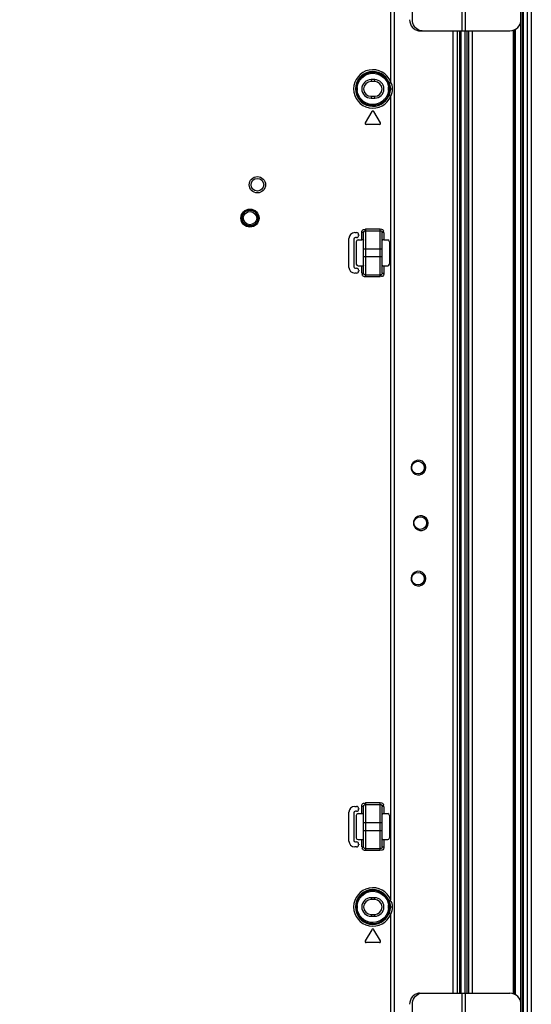
# Model space of a CAD drawing. Units: millimetres. Extents: x 0 to 1134, y 0 to 804.
# Drawn here: x 1006 to 1041, y 358 to 424 of the extents above; entities that cross this region are included whole.
import ezdxf

# ---------------------------------------------------------------- set-up
doc = ezdxf.new("R2010")
doc.units = ezdxf.units.MM
doc.header["$LTSCALE"] = 65.395
doc.layers.get('0').update_dxf_attribs({"linetype": 'CONTINUOUS'})
for name, color, linetype in [('3_ALL_AXES', 7, 'CONTINUOUS'), ('7_ALL_FEATURES', 7, 'CONTINUOUS'), ('DEF_DRAFT_DIM', 7, 'CONTINUOUS')]:
    doc.layers.add(name, color=color, linetype=linetype)
doc.styles.get("Standard").update_dxf_attribs({"font": 'txt', "width": 0.8})
doc.dimstyles.new('DIMSTYLE_1', dxfattribs={"dimtxt": 2.5, "dimasz": 3, "dimexe": 0.8, "dimexo": 0.2, "dimtad": 1, "dimdec": 1, "dimlfac": 4, "dimdsep": 46, "dimtxsty": 'Standard', "dimblk": 'OPEN', "dimblk1": 'OPEN', "dimblk2": 'OPEN', "dimcen": 0.09, "dimadec": 1, "dimazin": 2, "dimtp": 0.8, "dimtm": 0.8, "dimtfac": 1, "dimtdec": 1, "dimtofl": 0, "dimtmove": 0, "dimatfit": 3, "dimldrblk": 'OPEN', "dimfxl": 0, "dimtolj": 1, "dimarcsym": 0})

# ---------------------------------------------------------------- blocks, each defined once
blk = doc.blocks.new('_OPEN')
at = {"color": 0, "linetype": 'ByBlock'}
for p, q in [((0, 0), (-1, 0.117)), ((-1, -0.117), (0, 0)), ((-1, 0), (0, 0))]:
    blk.add_line(p, q, dxfattribs=at)
blk = doc.blocks.new('*D9')
at = {"layer": 'DEF_DRAFT_DIM', "color": 2, "linetype": 'Continuous'}
for p, q in [((918.41, 421.854), (918.41, 508.718)), ((1040.66, 484.454), (1040.66, 508.718)), ((918.41, 507.918), (979.535, 507.918)), ((1040.66, 507.918), (979.535, 507.918))]:
    blk.add_line(p, q, dxfattribs=at)
at = {"layer": 'DEF_DRAFT_DIM', "color": 2, "linetype": 'Continuous', "xscale": 3, "yscale": 3, "zscale": 3, "rotation": 180}
blk.add_blockref('_OPEN', (918.41, 507.918), dxfattribs=at)
at = {"layer": 'DEF_DRAFT_DIM', "color": 2, "linetype": 'Continuous', "xscale": 3, "yscale": 3, "zscale": 3}
blk.add_blockref('_OPEN', (1040.66, 507.918), dxfattribs=at)

msp = doc.modelspace()

# ---------------------------------------------------------------- linework, layer by layer
at = {"layer": '3_ALL_AXES', "color": 7, "linetype": 'Continuous'}
for p, q in [((1039.51, 423.473), (1039.51, 358.335)), ((1039.585, 358.304), (1039.585, 423.505))]:
    msp.add_line(p, q, dxfattribs=at)
at = {"layer": '7_ALL_FEATURES', "color": 7, "linetype": 'Continuous'}
for p, q in [((1040.41, 297.304), (1040.41, 484.504)), ((1040.66, 484.254), (1040.66, 297.554)), ((1039.96, 297.99), (1039.96, 483.818)), ((1040.035, 483.934), (1040.035, 297.874)), ((1040.11, 484.106), (1040.11, 297.702)), ((1035.981, 423.404), (1035.981, 458.404)), ((1036.185, 458.404), (1036.185, 423.404)), ((1032.626, 424.154), (1032.626, 457.654)), ((1033.112, 423.404), (1039.21, 423.404)), ((1035.835, 358.404), (1035.835, 423.404)), ((1035.91, 423.404), (1035.91, 358.404)), ((1036.16, 423.404), (1036.16, 358.404)), ((1036.335, 358.404), (1036.335, 423.404)), ((1036.41, 423.404), (1036.41, 358.404)), ((1036.66, 423.404), (1036.66, 358.404)), ((1039.435, 423.442), (1039.435, 358.366)), ((1033.112, 358.404), (1039.21, 358.404)), ((1035.981, 323.404), (1035.981, 358.404)), ((1036.185, 358.404), (1036.185, 323.404)), ((1032.626, 324.154), (1032.626, 357.654))]:
    msp.add_line(p, q, dxfattribs=at)
at = {"layer": '7_ALL_FEATURES', "color": 6, "linetype": 'Continuous'}
for p, q in [((1031.166, 419.963), (1031.166, 471.774)), ((1031.392, 471.774), (1031.392, 308.541)), ((1035.387, 358.404), (1035.387, 423.404)), ((1035.66, 423.404), (1035.66, 358.404)), ((1030.085, 420.104), (1029.835, 420.104)), ((1029.835, 420.104), (1029.835, 419.979)), ((1030.085, 419.979), (1029.835, 419.979)), ((1030.085, 419.979), (1030.085, 420.104)), ((1031.05, 419.916), (1031.166, 419.963)), ((1029.835, 418.979), (1030.085, 418.979)), ((1029.835, 418.979), (1029.835, 418.854)), ((1030.085, 418.854), (1030.085, 418.979)), ((1031.166, 418.995), (1031.05, 419.042)), ((1031.133, 419.479), (1031.289, 419.479)), ((1031.166, 364.713), (1031.166, 418.995)), ((1029.835, 418.854), (1030.085, 418.854)), ((1029.896, 417.943), (1029.446, 417.193)), ((1030.475, 417.193), (1030.025, 417.943)), ((1030.41, 417.079), (1029.51, 417.079)), ((1028.735, 409.77), (1028.86, 409.77)), ((1028.735, 409.77), (1028.735, 409.755)), ((1028.86, 409.755), (1028.86, 409.77)), ((1029.335, 409.772), (1029.21, 409.772)), ((1029.21, 409.28), (1029.21, 409.772)), ((1029.335, 407.036), (1029.335, 409.772)), ((1029.46, 410.023), (1030.46, 410.023)), ((1029.46, 410.023), (1029.46, 406.785)), ((1029.46, 409.899), (1030.46, 409.899)), ((1030.46, 406.785), (1030.46, 410.023)), ((1030.71, 409.772), (1030.585, 409.772)), ((1030.585, 407.036), (1030.585, 409.772)), ((1030.71, 409.772), (1030.71, 409.28)), ((1028.36, 409.38), (1028.345, 409.38)), ((1028.345, 407.428), (1028.345, 409.38)), ((1028.676, 409.33), (1028.66, 409.33)), ((1028.676, 409.33), (1028.676, 407.478)), ((1028.785, 409.455), (1028.785, 409.44)), ((1028.86, 409.44), (1028.785, 409.44)), ((1028.835, 409.155), (1028.835, 407.653)), ((1028.86, 409.44), (1028.86, 409.455)), ((1028.96, 409.28), (1029.21, 409.28)), ((1029.001, 409.63), (1028.985, 409.63)), ((1028.985, 409.58), (1029.001, 409.58)), ((1029.001, 409.63), (1029.001, 409.58)), ((1030.71, 409.28), (1030.961, 409.28)), ((1031.085, 409.155), (1031.085, 407.653)), ((1030.585, 408.654), (1029.335, 408.654)), ((1029.335, 408.154), (1030.585, 408.154)), ((1028.345, 407.428), (1028.36, 407.428)), ((1028.66, 407.478), (1028.676, 407.478)), ((1028.735, 407.053), (1028.735, 407.038)), ((1028.86, 407.038), (1028.735, 407.038)), ((1028.785, 407.369), (1028.86, 407.369)), ((1028.785, 407.369), (1028.785, 407.353)), ((1028.86, 407.353), (1028.86, 407.369)), ((1028.86, 407.038), (1028.86, 407.053)), ((1028.96, 407.528), (1029.21, 407.528)), ((1029.001, 407.228), (1028.985, 407.228)), ((1028.985, 407.178), (1029.001, 407.178)), ((1029.001, 407.228), (1029.001, 407.178)), ((1029.21, 407.036), (1029.21, 407.528)), ((1029.21, 407.036), (1029.335, 407.036)), ((1030.585, 407.036), (1030.71, 407.036)), ((1030.71, 407.528), (1030.961, 407.528)), ((1030.71, 407.528), (1030.71, 407.036)), ((1030.46, 406.909), (1029.46, 406.909)), ((1030.46, 406.785), (1029.46, 406.785)), ((1032.585, 393.904), (1032.544, 393.904)), ((1033.435, 393.904), (1033.544, 393.904)), ((1032.735, 390.154), (1032.694, 390.154)), ((1033.585, 390.154), (1033.694, 390.154)), ((1032.585, 386.404), (1032.544, 386.404)), ((1033.435, 386.404), (1033.544, 386.404)), ((1029.46, 371.273), (1030.46, 371.273)), ((1029.46, 371.273), (1029.46, 368.035)), ((1029.46, 371.149), (1030.46, 371.149)), ((1030.46, 368.035), (1030.46, 371.273)), ((1028.36, 370.63), (1028.345, 370.63)), ((1028.345, 368.678), (1028.345, 370.63)), ((1028.676, 370.58), (1028.66, 370.58)), ((1028.676, 370.58), (1028.676, 368.728)), ((1028.735, 371.02), (1028.86, 371.02)), ((1028.735, 371.02), (1028.735, 371.005)), ((1028.785, 370.705), (1028.785, 370.69)), ((1028.86, 370.69), (1028.785, 370.69)), ((1028.835, 370.405), (1028.835, 368.903)), ((1028.86, 371.005), (1028.86, 371.02)), ((1028.86, 370.69), (1028.86, 370.705)), ((1028.96, 370.53), (1029.21, 370.53)), ((1029.001, 370.88), (1028.985, 370.88)), ((1028.985, 370.83), (1029.001, 370.83)), ((1029.001, 370.88), (1029.001, 370.83)), ((1029.335, 371.022), (1029.21, 371.022)), ((1029.21, 370.53), (1029.21, 371.022)), ((1029.335, 368.286), (1029.335, 371.022)), ((1030.71, 371.022), (1030.585, 371.022)), ((1030.585, 368.286), (1030.585, 371.022)), ((1030.71, 371.022), (1030.71, 370.53)), ((1030.71, 370.53), (1030.961, 370.53)), ((1031.085, 370.405), (1031.085, 368.903)), ((1030.585, 369.904), (1029.335, 369.904)), ((1029.335, 369.404), (1030.585, 369.404)), ((1028.345, 368.678), (1028.36, 368.678)), ((1028.66, 368.728), (1028.676, 368.728)), ((1028.785, 368.619), (1028.86, 368.619)), ((1028.785, 368.619), (1028.785, 368.603)), ((1028.86, 368.603), (1028.86, 368.619)), ((1028.96, 368.778), (1029.21, 368.778)), ((1029.001, 368.478), (1028.985, 368.478)), ((1028.985, 368.428), (1029.001, 368.428)), ((1029.001, 368.478), (1029.001, 368.428)), ((1029.21, 368.286), (1029.21, 368.778)), ((1030.71, 368.778), (1030.961, 368.778)), ((1030.71, 368.778), (1030.71, 368.286)), ((1028.735, 368.303), (1028.735, 368.288)), ((1028.86, 368.288), (1028.735, 368.288)), ((1028.86, 368.288), (1028.86, 368.303)), ((1029.21, 368.286), (1029.335, 368.286)), ((1030.46, 368.159), (1029.46, 368.159)), ((1030.46, 368.035), (1029.46, 368.035)), ((1030.585, 368.286), (1030.71, 368.286)), ((1030.085, 364.854), (1029.835, 364.854)), ((1029.835, 364.854), (1029.835, 364.729)), ((1030.085, 364.729), (1029.835, 364.729)), ((1030.085, 364.729), (1030.085, 364.854)), ((1031.05, 364.666), (1031.166, 364.713)), ((1031.166, 363.745), (1031.05, 363.792)), ((1031.133, 364.229), (1031.289, 364.229)), ((1029.835, 363.729), (1030.085, 363.729)), ((1029.835, 363.729), (1029.835, 363.604)), ((1029.835, 363.604), (1030.085, 363.604)), ((1030.085, 363.604), (1030.085, 363.729)), ((1031.166, 309.463), (1031.166, 363.745)), ((1029.896, 362.693), (1029.446, 361.943)), ((1030.475, 361.943), (1030.025, 362.693)), ((1030.41, 361.829), (1029.51, 361.829))]:
    msp.add_line(p, q, dxfattribs=at)
for points in [[(1029.295, 409.278), (1029.317, 409.276), (1029.331, 409.272), (1029.335, 409.266)], [(1030.585, 409.266), (1030.59, 409.272), (1030.604, 409.276), (1030.626, 409.278)], [(1029.335, 407.542), (1029.331, 407.536), (1029.317, 407.532), (1029.295, 407.53)], [(1030.626, 407.53), (1030.604, 407.532), (1030.59, 407.536), (1030.585, 407.542)], [(1029.295, 370.528), (1029.317, 370.526), (1029.331, 370.522), (1029.335, 370.516)], [(1030.585, 370.516), (1030.59, 370.522), (1030.604, 370.526), (1030.626, 370.528)], [(1029.335, 368.792), (1029.331, 368.786), (1029.317, 368.782), (1029.295, 368.78)], [(1030.626, 368.78), (1030.604, 368.782), (1030.59, 368.786), (1030.585, 368.792)]]:
    msp.add_lwpolyline(points, dxfattribs=at)
for centre, radius in [((1029.96, 419.479), 1.131), ((1022.16, 413.004), 0.55), ((1022.16, 413.004), 0.425), ((1021.66, 410.754), 0.612), ((1021.66, 410.754), 0.537), ((1021.66, 410.754), 0.526), ((1033.01, 393.904), 0.425), ((1033.16, 390.154), 0.425), ((1033.01, 386.404), 0.425), ((1029.96, 364.229), 1.131)]:
    msp.add_circle(centre, radius, dxfattribs=at)
at = {"layer": '7_ALL_FEATURES', "color": 7, "linetype": 'Continuous'}
for centre, start, end in [((1039.21, 424.154), 270, 360), ((1039.21, 357.654), 0, 90)]:
    msp.add_arc(centre, 0.75, start, end, dxfattribs=at)
at = {"layer": '7_ALL_FEATURES', "color": 6, "linetype": 'Continuous'}
for centre, radius, start, end in [((1029.96, 419.479), 1.299, 21.8673, 338.1327), ((1029.96, 419.479), 1.174, 21.8673, 338.1327), ((1029.835, 419.479), 0.625, 90, 270), ((1029.835, 419.479), 0.5, 90, 270), ((1030.085, 419.479), 0.625, 270, 90), ((1030.085, 419.479), 0.5, 270, 90), ((1029.987, 419.461), 1.087, 173.96233, 179.98382), ((1029.784, 419.462), 0.884, 180.03679, 186.11184), ((1029.934, 419.497), 1.087, 353.96233, 359.98382), ((1030.137, 419.496), 0.884, 0.03679, 6.11184), ((1029.96, 417.904), 0.0751, 30.96376, 149.03624), ((1029.51, 417.154), 0.0751, 149.03624, 270), ((1030.41, 417.154), 0.0751, 270, 30.96376), ((1028.735, 409.38), 0.39, 90, 180), ((1028.86, 409.63), 0.14, 0, 90), ((1028.785, 409.33), 0.11, 90, 180), ((1028.86, 409.58), 0.14, 270, 360), ((1028.735, 407.428), 0.39, 180, 270), ((1028.785, 407.478), 0.11, 180, 270), ((1028.86, 407.228), 0.14, 0, 90), ((1028.86, 407.178), 0.14, 270, 360), ((1028.735, 370.63), 0.39, 90, 180), ((1028.785, 370.58), 0.11, 90, 180), ((1028.86, 370.88), 0.14, 0, 90), ((1028.86, 370.83), 0.14, 270, 360), ((1028.735, 368.678), 0.39, 180, 270), ((1028.785, 368.728), 0.11, 180, 270), ((1028.86, 368.478), 0.14, 0, 90), ((1028.86, 368.428), 0.14, 270, 360), ((1029.96, 364.229), 1.299, 21.8673, 338.1327), ((1029.96, 364.229), 1.174, 21.8673, 338.1327), ((1029.835, 364.229), 0.625, 90, 270), ((1029.835, 364.229), 0.5, 90, 270), ((1030.085, 364.229), 0.625, 270, 90), ((1030.085, 364.229), 0.5, 270, 90), ((1029.987, 364.211), 1.087, 173.96233, 179.98382), ((1029.784, 364.212), 0.884, 180.03679, 186.11184), ((1029.934, 364.247), 1.087, 353.96233, 359.98382), ((1030.137, 364.246), 0.884, 0.03679, 6.11184), ((1029.96, 362.654), 0.075, 30.96376, 149.03624), ((1029.51, 361.904), 0.075, 149.03624, 270), ((1030.41, 361.904), 0.075, 270, 30.96376)]:
    msp.add_arc(centre, radius, start, end, dxfattribs=at)
for centre, major_axis, ratio, start_param, end_param in [((1028.961, 409.155), (0.0886, -0.0886), 0.997265, 8.640749, 10.208807), ((1029.21, 409.273), (0.125, 0), 0.052408, 0.830576, 1.570796), ((1030.71, 409.273), (0.125, 0), 0.052408, 1.570796, 2.311016), ((1030.96, 409.155), (0.0886, 0.0886), 0.997265, 5.499157, 7.067214), ((1028.961, 407.653), (-0.0886, -0.0886), 0.997265, 5.499157, 7.067214), ((1030.96, 407.653), (-0.0886, 0.0886), 0.997265, 8.640749, 10.208807), ((1029.21, 407.535), (0.125, 0), 0.052408, -1.570796, -0.830576), ((1030.71, 407.535), (0.125, 0), 0.052408, -2.311016, -1.570796), ((1028.961, 370.405), (0.0886, -0.0886), 0.997265, 8.640749, 10.208807), ((1029.21, 370.523), (0.125, 0), 0.052408, 0.830576, 1.570796), ((1030.71, 370.523), (0.125, 0), 0.052408, 1.570796, 2.311016), ((1030.96, 370.405), (0.0886, 0.0886), 0.997265, 5.499157, 7.067214), ((1028.961, 368.903), (-0.0886, -0.0886), 0.997265, 5.499157, 7.067214), ((1029.21, 368.785), (0.125, 0), 0.052408, -1.570796, -0.830576), ((1030.71, 368.785), (0.125, 0), 0.052408, -2.311016, -1.570796), ((1030.96, 368.903), (-0.0886, 0.0886), 0.997265, 8.640749, 10.208807)]:
    msp.add_ellipse(centre, major_axis=major_axis, ratio=ratio, start_param=start_param, end_param=end_param, dxfattribs=at)
at = {"layer": '7_ALL_FEATURES', "color": 7, "linetype": 'Continuous'}
for points, knots in [([(1032.444, 424.154), (1032.444, 423.966), (1032.547, 423.672), (1032.845, 423.445), (1033.025, 423.404), (1033.112, 423.404)], [0, 0, 0, 0, 0.514697, 0.761408, 1, 1, 1, 1]), ([(1033.121, 423.43), (1032.978, 423.473), (1032.714, 423.679), (1032.626, 423.995), (1032.626, 424.154)], [0, 0, 0, 0, 0.483498, 1, 1, 1, 1]), ([(1033.112, 358.404), (1033.025, 358.404), (1032.845, 358.363), (1032.547, 358.136), (1032.444, 357.842), (1032.444, 357.654)], [0, 0, 0, 0, 0.238592, 0.485302, 1, 1, 1, 1]), ([(1032.626, 357.654), (1032.626, 357.813), (1032.714, 358.129), (1032.978, 358.335), (1033.12, 358.378)], [0, 0, 0, 0, 0.516502, 1, 1, 1, 1])]:
    msp.add_open_spline(points, degree=3, knots=knots, dxfattribs=at)
for points in [[(1033.294, 423.404), (1033.235, 423.404), (1033.176, 423.413), (1033.121, 423.43)], [(1033.12, 358.378), (1033.176, 358.395), (1033.235, 358.404), (1033.294, 358.404)]]:
    msp.add_open_spline(points, degree=3, dxfattribs=at)
at = {"layer": '7_ALL_FEATURES', "color": 6, "linetype": 'Continuous'}
for points in [[(1029.01, 419.941), (1029.078, 420.08), (1029.18, 420.207), (1029.301, 420.304)], [(1030.592, 420.326), (1030.716, 420.233), (1030.821, 420.109), (1030.894, 419.972)], [(1028.906, 419.575), (1028.919, 419.701), (1028.955, 419.827), (1029.01, 419.941)], [(1030.894, 419.972), (1030.958, 419.855), (1031.002, 419.723), (1031.016, 419.59)], [(1031.05, 419.916), (1031.105, 419.779), (1031.133, 419.627), (1031.133, 419.479)], [(1031.289, 419.479), (1031.289, 419.634), (1031.262, 419.828), (1031.136, 419.92)], [(1029.026, 418.986), (1028.963, 419.104), (1028.919, 419.235), (1028.905, 419.368)], [(1029.329, 418.633), (1029.205, 418.725), (1029.1, 418.85), (1029.026, 418.986)], [(1030.91, 419.017), (1030.842, 418.878), (1030.741, 418.751), (1030.62, 418.654)], [(1031.015, 419.383), (1031.001, 419.257), (1030.966, 419.131), (1030.91, 419.017)], [(1031.133, 419.479), (1031.133, 419.331), (1031.105, 419.179), (1031.05, 419.042)], [(1031.166, 418.995), (1031.244, 419.142), (1031.289, 419.313), (1031.289, 419.479)], [(1029.21, 409.772), (1029.21, 409.856), (1029.252, 409.99), (1029.336, 409.99)], [(1030.46, 410.023), (1030.547, 410.023), (1030.694, 409.962), (1030.675, 409.878)], [(1030.71, 407.036), (1030.71, 406.952), (1030.668, 406.818), (1030.584, 406.818)], [(1029.46, 406.785), (1029.374, 406.785), (1029.226, 406.846), (1029.246, 406.93)], [(1032.598, 394.129), (1032.564, 394.06), (1032.544, 393.981), (1032.544, 393.904)], [(1032.544, 393.904), (1032.544, 393.832), (1032.561, 393.758), (1032.591, 393.693)], [(1032.748, 390.379), (1032.714, 390.31), (1032.694, 390.231), (1032.694, 390.154)], [(1032.694, 390.154), (1032.694, 390.082), (1032.711, 390.008), (1032.741, 389.943)], [(1032.598, 386.629), (1032.564, 386.56), (1032.544, 386.481), (1032.544, 386.404)], [(1032.544, 386.404), (1032.544, 386.332), (1032.561, 386.258), (1032.591, 386.193)], [(1029.21, 371.022), (1029.21, 371.106), (1029.252, 371.24), (1029.336, 371.24)], [(1030.46, 371.273), (1030.547, 371.273), (1030.694, 371.212), (1030.675, 371.128)], [(1029.46, 368.035), (1029.374, 368.035), (1029.226, 368.096), (1029.246, 368.18)], [(1030.71, 368.286), (1030.71, 368.202), (1030.668, 368.068), (1030.584, 368.068)], [(1028.906, 364.325), (1028.919, 364.451), (1028.955, 364.577), (1029.01, 364.691)], [(1029.01, 364.691), (1029.078, 364.83), (1029.18, 364.957), (1029.301, 365.054)], [(1030.592, 365.076), (1030.716, 364.983), (1030.821, 364.859), (1030.894, 364.722)], [(1030.894, 364.722), (1030.958, 364.605), (1031.002, 364.473), (1031.016, 364.34)], [(1031.05, 364.666), (1031.105, 364.529), (1031.133, 364.377), (1031.133, 364.229)], [(1031.289, 364.229), (1031.289, 364.384), (1031.262, 364.578), (1031.136, 364.67)], [(1029.026, 363.736), (1028.963, 363.854), (1028.919, 363.985), (1028.905, 364.118)], [(1030.91, 363.767), (1030.842, 363.628), (1030.741, 363.501), (1030.62, 363.404)], [(1031.015, 364.133), (1031.001, 364.007), (1030.966, 363.881), (1030.91, 363.767)], [(1031.133, 364.229), (1031.133, 364.081), (1031.105, 363.929), (1031.05, 363.792)], [(1031.166, 363.745), (1031.244, 363.892), (1031.289, 364.063), (1031.289, 364.229)], [(1029.329, 363.383), (1029.205, 363.475), (1029.1, 363.6), (1029.026, 363.736)]]:
    msp.add_open_spline(points, degree=3, dxfattribs=at)
for points, knots in [([(1029.301, 420.304), (1029.478, 420.446), (1029.941, 420.616), (1030.41, 420.462), (1030.592, 420.326)], [0, 0, 0, 0, 0.499969, 1, 1, 1, 1]), ([(1030.62, 418.654), (1030.442, 418.512), (1029.979, 418.342), (1029.511, 418.496), (1029.329, 418.633)], [0, 0, 0, 0, 0.499969, 1, 1, 1, 1]), ([(1021.204, 410.771), (1021.204, 410.985), (1021.695, 411.442), (1022.116, 410.951), (1022.116, 410.737)], [0, 0, 0, 0, 0.499999, 1, 1, 1, 1]), ([(1022.116, 410.737), (1022.116, 410.523), (1021.626, 410.066), (1021.204, 410.557), (1021.204, 410.771)], [0, 0, 0, 0, 0.499999, 1, 1, 1, 1]), ([(1029.335, 409.772), (1029.335, 409.785), (1029.34, 409.81), (1029.352, 409.833), (1029.359, 409.843)], [0, 0, 0, 0, 0.500148, 1, 1, 1, 1]), ([(1029.336, 409.99), (1029.348, 409.99), (1029.375, 409.984), (1029.399, 409.969), (1029.411, 409.96)], [0, 0, 0, 0, 0.438716, 1, 1, 1, 1]), ([(1029.359, 409.843), (1029.364, 409.851), (1029.377, 409.865), (1029.391, 409.876), (1029.399, 409.881)], [0, 0, 0, 0, 0.500927, 1, 1, 1, 1]), ([(1029.399, 409.881), (1029.408, 409.887), (1029.428, 409.896), (1029.45, 409.899), (1029.46, 409.899)], [0, 0, 0, 0, 0.500011, 1, 1, 1, 1]), ([(1030.46, 409.899), (1030.48, 409.899), (1030.52, 409.887), (1030.55, 409.86), (1030.562, 409.843)], [0, 0, 0, 0, 0.497087, 1, 1, 1, 1]), ([(1030.562, 409.843), (1030.569, 409.833), (1030.581, 409.81), (1030.585, 409.785), (1030.585, 409.772)], [0, 0, 0, 0, 0.499853, 1, 1, 1, 1]), ([(1030.675, 409.878), (1030.673, 409.869), (1030.665, 409.849), (1030.653, 409.832), (1030.646, 409.823)], [0, 0, 0, 0, 0.452303, 1, 1, 1, 1]), ([(1029.246, 406.93), (1029.248, 406.939), (1029.256, 406.959), (1029.267, 406.976), (1029.275, 406.985)], [0, 0, 0, 0, 0.452303, 1, 1, 1, 1]), ([(1029.359, 406.965), (1029.352, 406.975), (1029.34, 406.998), (1029.335, 407.023), (1029.335, 407.036)], [0, 0, 0, 0, 0.499853, 1, 1, 1, 1]), ([(1030.585, 407.036), (1030.585, 407.023), (1030.581, 406.998), (1030.569, 406.975), (1030.562, 406.965)], [0, 0, 0, 0, 0.500148, 1, 1, 1, 1]), ([(1029.46, 406.909), (1029.441, 406.909), (1029.401, 406.921), (1029.371, 406.948), (1029.359, 406.965)], [0, 0, 0, 0, 0.497087, 1, 1, 1, 1]), ([(1030.522, 406.927), (1030.512, 406.922), (1030.493, 406.913), (1030.471, 406.909), (1030.46, 406.909)], [0, 0, 0, 0, 0.500011, 1, 1, 1, 1]), ([(1030.584, 406.818), (1030.572, 406.818), (1030.545, 406.824), (1030.522, 406.839), (1030.51, 406.848)], [0, 0, 0, 0, 0.438716, 1, 1, 1, 1]), ([(1030.562, 406.965), (1030.556, 406.957), (1030.544, 406.943), (1030.529, 406.932), (1030.522, 406.927)], [0, 0, 0, 0, 0.500927, 1, 1, 1, 1]), ([(1033.544, 393.904), (1033.545, 394.114), (1033.193, 394.571), (1032.688, 394.311), (1032.598, 394.129)], [0, 0, 0, 0, 0.507225, 1, 1, 1, 1]), ([(1032.591, 393.693), (1032.677, 393.506), (1033.184, 393.23), (1033.544, 393.692), (1033.544, 393.904)], [0, 0, 0, 0, 0.492664, 1, 1, 1, 1]), ([(1033.694, 390.154), (1033.695, 390.364), (1033.343, 390.821), (1032.838, 390.561), (1032.748, 390.379)], [0, 0, 0, 0, 0.507225, 1, 1, 1, 1]), ([(1032.741, 389.943), (1032.827, 389.756), (1033.334, 389.48), (1033.694, 389.942), (1033.694, 390.154)], [0, 0, 0, 0, 0.492664, 1, 1, 1, 1]), ([(1032.591, 386.193), (1032.677, 386.006), (1033.184, 385.73), (1033.544, 386.192), (1033.544, 386.404)], [0, 0, 0, 0, 0.492664, 1, 1, 1, 1]), ([(1033.544, 386.404), (1033.545, 386.614), (1033.193, 387.071), (1032.688, 386.811), (1032.598, 386.629)], [0, 0, 0, 0, 0.507225, 1, 1, 1, 1]), ([(1029.335, 371.022), (1029.335, 371.035), (1029.34, 371.06), (1029.352, 371.083), (1029.359, 371.093)], [0, 0, 0, 0, 0.500148, 1, 1, 1, 1]), ([(1029.336, 371.24), (1029.348, 371.24), (1029.375, 371.234), (1029.399, 371.219), (1029.411, 371.21)], [0, 0, 0, 0, 0.438716, 1, 1, 1, 1]), ([(1029.359, 371.093), (1029.364, 371.101), (1029.377, 371.115), (1029.391, 371.126), (1029.399, 371.131)], [0, 0, 0, 0, 0.500927, 1, 1, 1, 1]), ([(1029.399, 371.131), (1029.408, 371.137), (1029.428, 371.146), (1029.45, 371.149), (1029.46, 371.149)], [0, 0, 0, 0, 0.500011, 1, 1, 1, 1]), ([(1030.46, 371.149), (1030.48, 371.149), (1030.52, 371.137), (1030.55, 371.11), (1030.562, 371.093)], [0, 0, 0, 0, 0.497087, 1, 1, 1, 1]), ([(1030.562, 371.093), (1030.569, 371.083), (1030.581, 371.06), (1030.585, 371.035), (1030.585, 371.022)], [0, 0, 0, 0, 0.499853, 1, 1, 1, 1]), ([(1030.675, 371.128), (1030.673, 371.119), (1030.665, 371.099), (1030.653, 371.082), (1030.646, 371.073)], [0, 0, 0, 0, 0.452303, 1, 1, 1, 1]), ([(1029.246, 368.18), (1029.248, 368.189), (1029.256, 368.209), (1029.267, 368.226), (1029.275, 368.235)], [0, 0, 0, 0, 0.452303, 1, 1, 1, 1]), ([(1029.359, 368.215), (1029.352, 368.225), (1029.34, 368.248), (1029.335, 368.273), (1029.335, 368.286)], [0, 0, 0, 0, 0.499853, 1, 1, 1, 1]), ([(1029.46, 368.159), (1029.441, 368.159), (1029.401, 368.171), (1029.371, 368.198), (1029.359, 368.215)], [0, 0, 0, 0, 0.497087, 1, 1, 1, 1]), ([(1030.522, 368.177), (1030.512, 368.172), (1030.493, 368.163), (1030.471, 368.159), (1030.46, 368.159)], [0, 0, 0, 0, 0.500011, 1, 1, 1, 1]), ([(1030.584, 368.068), (1030.572, 368.068), (1030.545, 368.074), (1030.522, 368.089), (1030.51, 368.098)], [0, 0, 0, 0, 0.438716, 1, 1, 1, 1]), ([(1030.562, 368.215), (1030.556, 368.207), (1030.544, 368.193), (1030.529, 368.182), (1030.522, 368.177)], [0, 0, 0, 0, 0.500927, 1, 1, 1, 1]), ([(1030.585, 368.286), (1030.585, 368.273), (1030.581, 368.248), (1030.569, 368.225), (1030.562, 368.215)], [0, 0, 0, 0, 0.500148, 1, 1, 1, 1]), ([(1029.301, 365.054), (1029.478, 365.196), (1029.941, 365.366), (1030.41, 365.212), (1030.592, 365.076)], [0, 0, 0, 0, 0.499969, 1, 1, 1, 1]), ([(1030.62, 363.404), (1030.442, 363.262), (1029.979, 363.092), (1029.511, 363.246), (1029.329, 363.383)], [0, 0, 0, 0, 0.499969, 1, 1, 1, 1])]:
    msp.add_open_spline(points, degree=3, knots=knots, dxfattribs=at)

# ---------------------------------------------------------------- dimensions: what is measured, and where the dimension line sits
at = {"layer": 'DEF_DRAFT_DIM', "color": 2, "linetype": 'Continuous'}
dim = msp.add_linear_dim(base=(918.41, 507.918), p1=(1040.66, 484.254), p2=(918.41, 421.654), angle=180, dimstyle='DIMSTYLE_1', dxfattribs=at)
dim.commit()
dim.dimension.update_dxf_attribs({"geometry": '*D9', "text_midpoint": (985.414, 507.918), "dimtype": 160})

doc.saveas('drawing.dxf')
